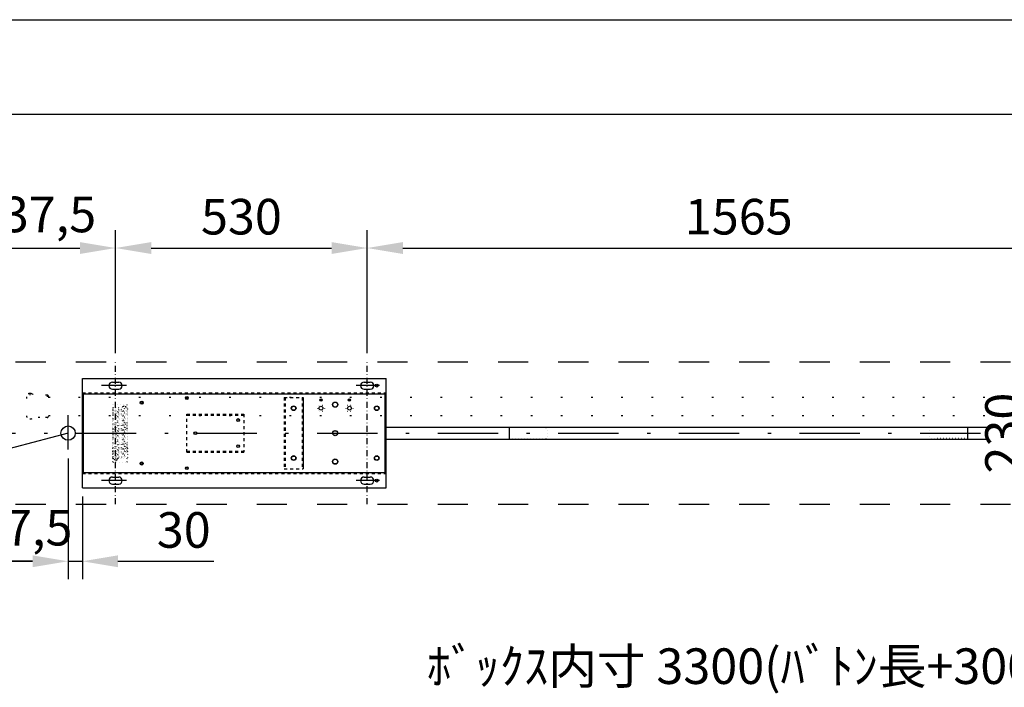
# Model space of a CAD drawing. Units: millimetres. Extents: x 9892 to 18515, y 2 to 5997.
# Drawn here: x 11948 to 14022, y 4591 to 5997 of the extents above; entities that cross this region are included whole.
import ezdxf

# ---------------------------------------------------------------- set-up
doc = ezdxf.new("R2010")
doc.units = ezdxf.units.MM
for name, pattern in [('DASHDOT', [25.4, 12.7, -6, 0.7, -6]), ('DASHED', [12.7, 6.35, -6.35]), ('DOT', [6.35, 0.35, -6])]:
    doc.linetypes.add(name, pattern=pattern)
doc.layers.get('Defpoints').update_dxf_attribs({"color": 4})
doc.layers.add('図枠', color=2, linetype='Continuous')
doc.layers.add('寸法', color=6, linetype='Continuous', lineweight=0)
doc.styles.get("Standard").update_dxf_attribs({"font": 'romans.shx', "width": 0.7, "bigfont": 'extfont2.shx'})
doc.dimstyles.new('外観図', dxfattribs={"dimscale": 30, "dimtxt": 2.5, "dimasz": 2.5, "dimexe": 1.25, "dimexo": 0.625, "dimtad": 1, "dimdec": 1, "dimtxsty": 'Standard', "dimcen": 2.5, "dimclrd": 6, "dimclre": 6, "dimclrt": 4, "dimadec": 0, "dimazin": 0, "dimtfac": 1, "dimtdec": 1, "dimtmove": 0, "dimatfit": 3, "dimldrblk": 'NONE', "dimfxl": 1, "dimarcsym": 0})

# ---------------------------------------------------------------- blocks, each defined once
blk = doc.blocks.new('*D11')
at = {"layer": 'Defpoints', "color": 0}
for p in [(12149.8, 5516.2), (11812.3, 5276.2), (12149.8, 5276.2)]:
    blk.add_point(p, dxfattribs=at)
at = {"layer": '寸法', "color": 6, "lineweight": -2}
for p, q in [((11812.3, 5295), (11812.3, 5553.7)), ((12149.8, 5295), (12149.8, 5553.7)), ((11887.3, 5516.2), (12074.8, 5516.2))]:
    blk.add_line(p, q, dxfattribs=at)
at = {"layer": '寸法', "color": 6}
for points in [[(11887.3, 5528.7), (11887.3, 5503.7), (11812.3, 5516.2)], [(12074.8, 5528.7), (12074.8, 5503.7), (12149.8, 5516.2)]]:
    blk.add_solid(points, dxfattribs=at)
at = {"layer": '寸法', "color": 4, "insert": (11981.1, 5577.2), "char_height": 75, "attachment_point": 5}
blk.add_mtext('337,5', dxfattribs=at)
blk = doc.blocks.new('_None')
blk = doc.blocks.new('*D12')
at = {"layer": 'Defpoints', "color": 0}
for p in [(12679.8, 5516.2), (12149.8, 5276.2), (12679.8, 5276.2)]:
    blk.add_point(p, dxfattribs=at)
at = {"layer": '寸法', "color": 6, "lineweight": -2}
for p, q in [((12149.8, 5295), (12149.8, 5553.7)), ((12679.8, 5295), (12679.8, 5553.7)), ((12224.8, 5516.2), (12604.8, 5516.2))]:
    blk.add_line(p, q, dxfattribs=at)
at = {"layer": '寸法', "color": 6}
for points in [[(12224.8, 5528.7), (12224.8, 5503.7), (12149.8, 5516.2)], [(12604.8, 5528.7), (12604.8, 5503.7), (12679.8, 5516.2)]]:
    blk.add_solid(points, dxfattribs=at)
at = {"layer": '寸法', "color": 4, "insert": (12414.8, 5572.5), "char_height": 75, "attachment_point": 5}
blk.add_mtext('530', dxfattribs=at)
blk = doc.blocks.new('*D13')
at = {"layer": 'Defpoints', "color": 0}
for p in [(14244.8, 5516.2), (12679.8, 5276.2), (14244.8, 5276.2)]:
    blk.add_point(p, dxfattribs=at)
at = {"layer": '寸法', "color": 6, "lineweight": -2}
for p, q in [((12679.8, 5295), (12679.8, 5553.7)), ((14244.8, 5295), (14244.8, 5553.7)), ((12754.8, 5516.2), (14169.8, 5516.2))]:
    blk.add_line(p, q, dxfattribs=at)
at = {"layer": '寸法', "color": 6}
for points in [[(12754.8, 5528.7), (12754.8, 5503.7), (12679.8, 5516.2)], [(14169.8, 5528.7), (14169.8, 5503.7), (14244.8, 5516.2)]]:
    blk.add_solid(points, dxfattribs=at)
at = {"layer": '寸法', "color": 4, "insert": (13462.3, 5572.5), "char_height": 75, "attachment_point": 5}
blk.add_mtext('1565', dxfattribs=at)
blk = doc.blocks.new('*D17')
at = {"layer": 'Defpoints', "color": 0}
for p in [(14204.8, 5241.2), (14084.8, 5011.2), (14204.8, 5011.2)]:
    blk.add_point(p, dxfattribs=at)
at = {"layer": '寸法', "color": 6, "lineweight": -2}
for p, q in [((14186.1, 5241.2), (14047.3, 5241.2)), ((14084.8, 5166.2), (14084.8, 5086.2)), ((14186.1, 5011.2), (14047.3, 5011.2))]:
    blk.add_line(p, q, dxfattribs=at)
at = {"layer": '寸法', "color": 6}
for points in [[(14072.3, 5166.2), (14097.3, 5166.2), (14084.8, 5241.2)], [(14072.3, 5086.2), (14097.3, 5086.2), (14084.8, 5011.2)]]:
    blk.add_solid(points, dxfattribs=at)
at = {"layer": '寸法', "color": 4, "insert": (14028.6, 5126.2), "char_height": 75, "attachment_point": 5, "rotation": 90}
blk.add_mtext('230', dxfattribs=at)
blk = doc.blocks.new('*D18')
at = {"layer": 'Defpoints', "color": 0}
for p in [(12049.8, 5091.6), (11812.3, 4976.2), (12049.8, 4856.2)]:
    blk.add_point(p, dxfattribs=at)
at = {"layer": '寸法', "color": 6, "lineweight": -2}
for p, q in [((12049.8, 5072.8), (12049.8, 4818.7)), ((11812.3, 4957.5), (11812.3, 4818.7)), ((11887.3, 4856.2), (11974.8, 4856.2))]:
    blk.add_line(p, q, dxfattribs=at)
at = {"layer": '寸法', "color": 6}
for points in [[(11887.3, 4868.7), (11887.3, 4843.7), (11812.3, 4856.2)], [(11974.8, 4868.7), (11974.8, 4843.7), (12049.8, 4856.2)]]:
    blk.add_solid(points, dxfattribs=at)
at = {"layer": '寸法', "color": 4, "insert": (11931.1, 4917.2), "char_height": 75, "attachment_point": 5}
blk.add_mtext('237,5', dxfattribs=at)
blk = doc.blocks.new('*D19')
at = {"layer": 'Defpoints', "color": 0}
for p in [(12049.8, 5091.6), (12079.8, 5011.2), (12079.8, 4856.2)]:
    blk.add_point(p, dxfattribs=at)
at = {"layer": '寸法', "color": 6, "lineweight": -2}
for p, q in [((12049.8, 5072.8), (12049.8, 4818.7)), ((12079.8, 4992.5), (12079.8, 4818.7)), ((11974.8, 4856.2), (11899.8, 4856.2)), ((12049.8, 4856.2), (12079.8, 4856.2)), ((12154.8, 4856.2), (12356.8, 4856.2))]:
    blk.add_line(p, q, dxfattribs=at)
at = {"layer": '寸法', "color": 6}
for points in [[(11974.8, 4868.7), (11974.8, 4843.7), (12049.8, 4856.2)], [(12154.8, 4868.7), (12154.8, 4843.7), (12079.8, 4856.2)]]:
    blk.add_solid(points, dxfattribs=at)
at = {"layer": '寸法', "color": 4, "insert": (12293.3, 4912.5), "char_height": 75, "attachment_point": 5}
blk.add_mtext('30', dxfattribs=at)
blk = doc.blocks.new('*D26')
at = {"layer": 'Defpoints', "color": 0}
for p in [(15112.3, 4561.7), (11812.3, 4181.7), (15112.3, 4181.7)]:
    blk.add_point(p, dxfattribs=at)
at = {"layer": '寸法', "color": 6, "lineweight": -2}
for p, q in [((11812.3, 4200.4), (11812.3, 4599.2)), ((15112.3, 4200.4), (15112.3, 4599.2)), ((11887.3, 4561.7), (15037.3, 4561.7))]:
    blk.add_line(p, q, dxfattribs=at)
at = {"layer": '寸法', "color": 6}
for points in [[(11887.3, 4574.2), (11887.3, 4549.2), (11812.3, 4561.7)], [(15037.3, 4574.2), (15037.3, 4549.2), (15112.3, 4561.7)]]:
    blk.add_solid(points, dxfattribs=at)
at = {"layer": '寸法', "color": 4, "insert": (13462.3, 4625.5), "char_height": 75, "attachment_point": 5}
blk.add_mtext('ﾎﾞｯｸｽ内寸 3300(ﾊﾞﾄﾝ長+300)', dxfattribs=at)

msp = doc.modelspace()

# ---------------------------------------------------------------- linework, layer by layer
at = {"color": 4, "linetype": 'DASHED', "ltscale": 10}
for p, q in [((11812.302, 5276.226), (15112.302, 5276.226)), ((11812.302, 4976.226), (15112.302, 4976.226))]:
    msp.add_line(p, q, dxfattribs=at)
at = {"color": 4, "linetype": 'DASHDOT'}
for p, q in [((12149.802, 4976.226), (12149.802, 5276.226)), ((12679.802, 4976.226), (12679.802, 5276.226))]:
    msp.add_line(p, q, dxfattribs=at)
at = {"color": 2, "linetype": 'Continuous'}
for p, q in [((12079.802, 5241.226), (12719.802, 5241.226)), ((12079.802, 5011.226), (12079.802, 5241.226)), ((12143.302, 5233.726), (12156.302, 5233.726)), ((12673.302, 5233.726), (12686.302, 5233.726)), ((12719.802, 5011.226), (12719.802, 5241.226)), ((12079.802, 5208.926), (12719.802, 5208.926)), ((12082.102, 5043.526), (12082.102, 5208.926)), ((12143.302, 5218.726), (12156.302, 5218.726)), ((12673.302, 5218.726), (12686.302, 5218.726)), ((12717.502, 5043.526), (12717.502, 5208.926)), ((12544.802, 5201.226), (12544.802, 5051.226)), ((12079.802, 5043.526), (12719.802, 5043.526)), ((12143.302, 5033.726), (12156.302, 5033.726)), ((12143.302, 5018.726), (12156.302, 5018.726)), ((12673.302, 5033.726), (12686.302, 5033.726)), ((12673.302, 5018.726), (12686.302, 5018.726)), ((12079.802, 5011.226), (12719.802, 5011.226))]:
    msp.add_line(p, q, dxfattribs=at)
at = {"color": 4, "linetype": 'Continuous'}
for p, q in [((12172.487, 5226.226), (12120.412, 5226.226)), ((12705.734, 5226.226), (12656.295, 5226.226)), ((12049.802, 5091.571), (12049.802, 5164.303)), ((12049.802, 5126.226), (11481.444, 4976.226)), ((12719.802, 5138.726), (13985.42, 5138.726)), ((12719.802, 5113.726), (13985.42, 5113.726)), ((12172.487, 5026.226), (12120.412, 5026.226)), ((12705.734, 5026.226), (12656.295, 5026.226))]:
    msp.add_line(p, q, dxfattribs=at)
at = {"color": 7, "linetype": 'DOT', "ltscale": 10}
for p, q in [((11969.302, 5209.726), (11969.302, 5155.726)), ((11971.802, 5209.726), (11969.302, 5209.726)), ((11973.134, 5209.242), (11971.802, 5209.726)), ((12005.802, 5206.226), (11990.235, 5206.226)), ((12005.802, 5206.226), (12005.802, 5159.226)), ((11962.302, 5202.726), (11962.302, 5162.726)), ((12008.302, 5203.726), (12008.302, 5161.726)), ((12008.302, 5201.65), (14916.302, 5201.65)), ((11971.802, 5155.726), (11969.302, 5155.726)), ((11973.134, 5156.211), (11971.802, 5155.726)), ((12005.802, 5159.226), (11990.235, 5159.226)), ((12008.302, 5163.65), (14916.302, 5163.65))]:
    msp.add_line(p, q, dxfattribs=at)
at = {"color": 4, "linetype": 'DASHED'}
for p, q in [((12079.802, 5211.226), (12719.802, 5211.226)), ((12079.802, 5041.226), (12719.802, 5041.226))]:
    msp.add_line(p, q, dxfattribs=at)
at = {"color": 4, "linetype": 'DOT'}
for p, q in [((12145.002, 5187.226), (12144.302, 5186.526)), ((12144.302, 5186.526), (12144.302, 5166.226)), ((12173.602, 5187.226), (12145.002, 5187.226)), ((12168.802, 5178.425), (12168.802, 5186.283)), ((12174.302, 5186.526), (12173.602, 5187.226)), ((12174.302, 5166.226), (12174.302, 5186.526)), ((12574.802, 5178.726), (12578.552, 5185.221)), ((12578.552, 5185.221), (12586.052, 5185.221)), ((12589.802, 5178.726), (12586.052, 5185.221)), ((12634.802, 5178.726), (12638.552, 5185.221)), ((12638.552, 5185.221), (12646.052, 5185.221)), ((12649.802, 5178.726), (12646.052, 5185.221)), ((12143.552, 5177.064), (12143.552, 5075.064)), ((12175.052, 5177.064), (12143.552, 5177.064)), ((12145.002, 5180.226), (12144.302, 5179.526)), ((12144.302, 5176.526), (12144.302, 5156.226)), ((12174.302, 5176.226), (12144.302, 5176.226)), ((12144.302, 5174.226), (12174.302, 5174.226)), ((12144.302, 5166.526), (12144.302, 5146.226)), ((12144.302, 5166.226), (12174.302, 5166.226)), ((12144.302, 5164.226), (12174.302, 5164.226)), ((12145.002, 5180.226), (12164.996, 5180.226)), ((12148.302, 5174.226), (12148.302, 5166.226)), ((12148.302, 5164.226), (12148.302, 5156.226)), ((12154.424, 5168.105), (12150.181, 5172.348)), ((12153.681, 5171.605), (12150.923, 5168.847)), ((12156.302, 5179.526), (12155.602, 5180.226)), ((12156.302, 5176.226), (12156.302, 5179.526)), ((12156.302, 5166.226), (12156.302, 5174.226)), ((12156.302, 5156.226), (12156.302, 5164.226)), ((12162.302, 5179.526), (12163.002, 5180.226)), ((12162.302, 5176.226), (12162.302, 5179.526)), ((12162.302, 5166.226), (12162.302, 5174.226)), ((12162.302, 5156.226), (12162.302, 5164.226)), ((12163.802, 5182.476), (12173.802, 5182.476)), ((12168.424, 5168.105), (12164.181, 5172.348)), ((12167.681, 5171.605), (12164.923, 5168.847)), ((12165.02, 5182.476), (12172.907, 5182.476)), ((12166.552, 5181.976), (12166.552, 5182.976)), ((12170.302, 5174.226), (12170.302, 5166.226)), ((12170.302, 5164.226), (12170.302, 5156.226)), ((12171.052, 5181.976), (12171.052, 5182.976)), ((12172.609, 5180.226), (12173.602, 5180.226)), ((12174.302, 5179.526), (12173.602, 5180.226)), ((12174.302, 5156.226), (12174.302, 5176.526)), ((12174.302, 5146.226), (12174.302, 5166.526)), ((12175.052, 5177.064), (12175.052, 5075.064)), ((12574.802, 5178.726), (12578.552, 5172.231)), ((12578.552, 5172.231), (12586.052, 5172.231)), ((12589.802, 5178.726), (12586.052, 5172.231)), ((12634.802, 5178.726), (12638.552, 5172.231)), ((12638.552, 5172.231), (12646.052, 5172.231)), ((12649.802, 5178.726), (12646.052, 5172.231)), ((12144.302, 5156.526), (12144.302, 5136.226)), ((12144.302, 5156.226), (12174.302, 5156.226)), ((12144.302, 5154.226), (12174.302, 5154.226)), ((12144.302, 5146.526), (12144.302, 5126.226)), ((12144.302, 5146.226), (12174.302, 5146.226)), ((12144.302, 5144.226), (12174.302, 5144.226)), ((12148.302, 5154.226), (12148.302, 5146.226)), ((12148.302, 5144.226), (12148.302, 5136.226)), ((12154.424, 5158.105), (12150.181, 5162.348)), ((12154.424, 5148.105), (12150.181, 5152.348)), ((12153.681, 5161.605), (12150.923, 5158.847)), ((12153.681, 5151.605), (12150.923, 5148.847)), ((12156.302, 5146.226), (12156.302, 5154.226)), ((12156.302, 5136.226), (12156.302, 5144.226)), ((12162.302, 5146.226), (12162.302, 5154.226)), ((12162.302, 5136.226), (12162.302, 5144.226)), ((12168.424, 5158.105), (12164.181, 5162.348)), ((12168.424, 5148.105), (12164.181, 5152.348)), ((12167.681, 5161.605), (12164.923, 5158.847)), ((12167.681, 5151.605), (12164.923, 5148.847)), ((12170.302, 5154.226), (12170.302, 5146.226)), ((12170.302, 5144.226), (12170.302, 5136.226)), ((12174.302, 5136.226), (12174.302, 5156.526)), ((12174.302, 5126.226), (12174.302, 5146.526)), ((12144.302, 5136.526), (12144.302, 5116.226)), ((12144.302, 5136.226), (12174.302, 5136.226)), ((12144.302, 5134.226), (12174.302, 5134.226)), ((12144.302, 5126.526), (12144.302, 5106.226)), ((12144.302, 5126.226), (12174.302, 5126.226)), ((12144.302, 5124.226), (12174.302, 5124.226)), ((12148.302, 5134.226), (12148.302, 5126.226)), ((12148.302, 5124.226), (12148.302, 5116.226)), ((12154.424, 5138.105), (12150.181, 5142.348)), ((12154.424, 5128.105), (12150.181, 5132.348)), ((12153.681, 5141.605), (12150.923, 5138.847)), ((12153.681, 5131.605), (12150.923, 5128.847)), ((12156.302, 5126.226), (12156.302, 5134.226)), ((12156.302, 5116.226), (12156.302, 5124.226)), ((12162.302, 5126.226), (12162.302, 5134.226)), ((12162.302, 5116.226), (12162.302, 5124.226)), ((12168.424, 5138.105), (12164.181, 5142.348)), ((12168.424, 5128.105), (12164.181, 5132.348)), ((12167.681, 5141.605), (12164.923, 5138.847)), ((12167.681, 5131.605), (12164.923, 5128.847)), ((12170.302, 5134.226), (12170.302, 5126.226)), ((12170.302, 5124.226), (12170.302, 5116.226)), ((12174.302, 5116.226), (12174.302, 5136.526)), ((12174.302, 5106.226), (12174.302, 5126.526)), ((12979.802, 5137.726), (13059.802, 5137.726)), ((13059.802, 5137.726), (13059.802, 5114.726)), ((13864.802, 5137.726), (13864.802, 5114.726)), ((13944.802, 5137.726), (13864.802, 5137.726)), ((12144.302, 5116.526), (12144.302, 5096.226)), ((12144.302, 5116.226), (12174.302, 5116.226)), ((12144.302, 5114.226), (12174.302, 5114.226)), ((12144.302, 5106.526), (12144.302, 5086.226)), ((12144.302, 5106.226), (12174.302, 5106.226)), ((12144.302, 5104.226), (12174.302, 5104.226)), ((12148.302, 5114.226), (12148.302, 5106.226)), ((12148.302, 5104.226), (12148.302, 5096.226)), ((12154.424, 5118.105), (12150.181, 5122.348)), ((12154.424, 5108.105), (12150.181, 5112.348)), ((12154.424, 5098.105), (12150.181, 5102.348)), ((12153.681, 5121.605), (12150.923, 5118.847)), ((12153.681, 5111.605), (12150.923, 5108.847)), ((12156.302, 5106.226), (12156.302, 5114.226)), ((12156.302, 5096.226), (12156.302, 5104.226)), ((12162.302, 5106.226), (12162.302, 5114.226)), ((12162.302, 5096.226), (12162.302, 5104.226)), ((12168.424, 5118.105), (12164.181, 5122.348)), ((12168.424, 5108.105), (12164.181, 5112.348)), ((12168.424, 5098.105), (12164.181, 5102.348)), ((12167.681, 5121.605), (12164.923, 5118.847)), ((12167.681, 5111.605), (12164.923, 5108.847)), ((12170.302, 5114.226), (12170.302, 5106.226)), ((12170.302, 5104.226), (12170.302, 5096.226)), ((12174.302, 5096.226), (12174.302, 5116.526)), ((12174.302, 5086.226), (12174.302, 5106.526)), ((12979.802, 5114.726), (13059.802, 5114.726)), ((13944.802, 5114.726), (13864.802, 5114.726)), ((12144.302, 5096.526), (12144.302, 5076.226)), ((12144.302, 5096.226), (12174.302, 5096.226)), ((12144.302, 5096.226), (12174.302, 5096.226)), ((12144.302, 5094.226), (12174.302, 5094.226)), ((12144.302, 5086.226), (12174.302, 5086.226)), ((12144.302, 5086.226), (12174.302, 5086.226)), ((12144.302, 5084.226), (12174.302, 5084.226)), ((12148.302, 5094.226), (12148.302, 5086.226)), ((12148.302, 5084.226), (12148.302, 5076.226)), ((12154.424, 5088.105), (12150.181, 5092.348)), ((12154.424, 5078.105), (12150.181, 5082.348)), ((12153.681, 5101.605), (12150.923, 5098.847)), ((12153.681, 5091.605), (12150.923, 5088.847)), ((12153.681, 5081.605), (12150.923, 5078.847)), ((12156.302, 5086.226), (12156.302, 5094.226)), ((12156.302, 5076.226), (12156.302, 5084.226)), ((12162.302, 5086.226), (12162.302, 5094.226)), ((12162.302, 5076.226), (12162.302, 5084.226)), ((12168.424, 5088.105), (12164.181, 5092.348)), ((12168.424, 5078.105), (12164.181, 5082.348)), ((12167.681, 5101.605), (12164.923, 5098.847)), ((12167.681, 5091.605), (12164.923, 5088.847)), ((12167.681, 5081.605), (12164.923, 5078.847)), ((12170.302, 5094.226), (12170.302, 5086.226)), ((12170.302, 5084.226), (12170.302, 5076.226)), ((12174.302, 5076.226), (12174.302, 5096.526)), ((12175.052, 5075.064), (12143.552, 5075.064)), ((12144.302, 5076.226), (12174.302, 5076.226)), ((12144.302, 5076.226), (12174.302, 5076.226)), ((12144.302, 5065.926), (12144.302, 5076.226)), ((12144.302, 5072.926), (12145.002, 5072.226)), ((12144.302, 5065.926), (12145.002, 5065.226)), ((12145.996, 5072.226), (12145.002, 5072.226)), ((12145.002, 5065.226), (12173.602, 5065.226)), ((12153.585, 5069.976), (12145.698, 5069.976)), ((12147.552, 5070.476), (12147.552, 5069.476)), ((12149.802, 5074.028), (12149.802, 5066.169)), ((12152.052, 5070.476), (12152.052, 5069.476)), ((12173.602, 5072.226), (12153.609, 5072.226)), ((12156.302, 5072.926), (12155.602, 5072.226)), ((12156.302, 5076.226), (12156.302, 5072.926)), ((12162.302, 5076.226), (12162.302, 5072.926)), ((12162.302, 5072.926), (12163.002, 5072.226)), ((12173.602, 5072.226), (12174.302, 5072.926)), ((12173.602, 5065.226), (12174.302, 5065.926)), ((12174.302, 5065.926), (12174.302, 5076.226))]:
    msp.add_line(p, q, dxfattribs=at)
at = {"color": 2, "linetype": 'DASHED'}
for p, q in [((12504.802, 5201.226), (12544.802, 5201.226)), ((12504.802, 5201.226), (12504.802, 5051.226)), ((12507.102, 5201.226), (12507.102, 5051.226)), ((12542.502, 5201.226), (12542.502, 5051.226)), ((12544.802, 5201.226), (12544.802, 5051.226)), ((12299.802, 5166.226), (12419.802, 5166.226)), ((12299.802, 5086.226), (12299.802, 5166.226)), ((12299.802, 5163.926), (12419.802, 5163.926)), ((12419.802, 5166.226), (12419.802, 5086.226)), ((12299.802, 5088.526), (12419.802, 5088.526)), ((12299.802, 5086.226), (12419.802, 5086.226)), ((12504.802, 5051.226), (12544.802, 5051.226))]:
    msp.add_line(p, q, dxfattribs=at)
at = {"color": 4, "linetype": 'DASHDOT', "ltscale": 10}
msp.add_line((11812.302, 5126.226), (13985.42, 5126.226), dxfattribs=at)
at = {"color": 6, "linetype": 'Continuous'}
for p, q in [((12979.802, 5113.726), (12979.802, 5138.726)), ((13944.802, 5113.726), (13944.802, 5138.726))]:
    msp.add_line(p, q, dxfattribs=at)
at = {"color": 2, "linetype": 'Continuous'}
for centre, radius in [((12699.802, 5226.226), 3), ((12204.802, 5190.226), 3.25), ((12204.802, 5190.226), 2), ((12299.802, 5200.226), 3), ((12299.802, 5200.226), 2), ((12582.302, 5196.226), 2.5), ((12582.302, 5196.226), 1.5), ((12612.302, 5186.226), 5.5), ((12612.302, 5186.226), 5), ((12642.302, 5196.226), 2.5), ((12642.302, 5196.226), 1.5), ((12524.802, 5178.726), 5), ((12524.802, 5178.726), 5), ((12524.802, 5178.726), 5), ((12524.802, 5178.726), 5), ((12524.802, 5178.726), 4.25), ((12524.802, 5178.726), 4.25), ((12524.802, 5178.726), 4.25), ((12699.802, 5178.726), 5), ((12699.802, 5178.726), 4.25), ((12407.802, 5153.726), 3), ((12407.802, 5153.726), 2.5), ((12049.802, 5126.226), 15), ((12317.802, 5126.226), 3), ((12317.802, 5126.226), 2.5), ((12612.302, 5126.226), 5.5), ((12612.302, 5126.226), 5), ((12612.302, 5126.226), 5), ((12612.302, 5126.226), 5), ((12407.802, 5098.726), 3), ((12407.802, 5098.726), 2.5), ((12204.802, 5062.226), 3.25), ((12204.802, 5062.226), 2), ((12524.802, 5073.726), 5), ((12524.802, 5073.726), 4.25), ((12612.302, 5066.226), 5.5), ((12612.302, 5066.226), 5), ((12612.302, 5066.226), 5), ((12612.302, 5066.226), 5), ((12699.802, 5073.726), 5), ((12699.802, 5073.726), 4.25), ((12299.802, 5052.226), 3), ((12299.802, 5052.226), 2), ((12699.802, 5026.226), 3)]:
    msp.add_circle(centre, radius, dxfattribs=at)
at = {"color": 4, "linetype": 'DOT'}
for centre in [(12152.302, 5170.226), (12152.302, 5160.226), (12152.302, 5150.226), (12152.302, 5140.226), (12152.302, 5130.226), (12152.302, 5120.226), (12152.302, 5110.226), (12152.302, 5100.226), (12152.302, 5090.226), (12152.302, 5080.226)]:
    msp.add_circle(centre, 3, dxfattribs=at)
at = {"color": 4, "linetype": 'Continuous'}
for centre in [(12582.302, 5178.726), (12642.302, 5178.726)]:
    msp.add_circle(centre, 4, dxfattribs=at)
at = {"color": 2, "linetype": 'Continuous'}
for centre, start, end in [((12143.302, 5226.226), 90, 270), ((12156.302, 5226.226), 270, 90), ((12673.302, 5226.226), 90, 270), ((12686.302, 5226.226), 270, 90), ((12143.302, 5026.226), 90, 270), ((12156.302, 5026.226), 270, 90), ((12673.302, 5026.226), 90, 270), ((12686.302, 5026.226), 270, 90)]:
    msp.add_arc(centre, 7.5, start, end, dxfattribs=at)
at = {"color": 7, "linetype": 'DOT', "ltscale": 10}
for centre, radius, start, end in [((11969.302, 5202.726), 7, 90, 180), ((11990.235, 5256.226), 50, 250, 270), ((12005.802, 5203.726), 2.5, 0, 90), ((11969.302, 5162.726), 7, 180, 270), ((11990.235, 5109.226), 50, 90, 110), ((12005.802, 5161.726), 2.5, 270, 0)]:
    msp.add_arc(centre, radius, start, end, dxfattribs=at)
at = {"color": 4, "linetype": 'DOT'}
for centre, radius, start, end in [((12168.802, 5182.976), 2.25, 0, 180), ((12166.302, 5170.226), 3, 135, 315), ((12166.302, 5170.226), 3, 315, 135), ((12168.802, 5182.226), 4.3, 207.717748, 332.282252), ((12168.802, 5181.976), 2.25, 180, 0), ((12166.302, 5160.226), 3, 135, 315), ((12166.302, 5150.226), 3, 135, 315), ((12166.302, 5160.226), 3, 315, 135), ((12166.302, 5150.226), 3, 315, 135), ((12166.302, 5140.226), 3, 315, 135), ((12166.302, 5140.226), 3, 135, 315), ((12166.302, 5130.226), 3, 135, 315), ((12166.302, 5130.226), 3, 315, 135), ((12166.302, 5120.226), 3, 315, 135), ((12166.302, 5120.226), 3, 135, 315), ((12166.302, 5110.226), 3, 135, 315), ((12166.302, 5100.226), 3, 135, 315), ((12166.302, 5110.226), 3, 315, 135), ((12166.302, 5100.226), 3, 315, 135), ((12166.302, 5090.226), 3, 135, 315), ((12166.302, 5080.226), 3, 135, 315), ((12166.302, 5090.226), 3, 315, 135), ((12166.302, 5080.226), 3, 315, 135), ((12149.802, 5070.226), 4.3, 27.717748, 152.282252), ((12149.802, 5070.476), 2.25, 0, 180), ((12149.802, 5069.476), 2.25, 180, 0)]:
    msp.add_arc(centre, radius, start, end, dxfattribs=at)
at = {"layer": 'Defpoints', "color": 4, "linetype": 'Continuous'}
msp.add_line((10115.44, 5997.272), (18515.44, 5997.272), dxfattribs=at)
at = {"layer": '図枠', "color": 2, "linetype": 'Continuous'}
msp.add_line((18315.44, 5797.272), (10315.44, 5797.272), dxfattribs=at)

# ---------------------------------------------------------------- dimensions: what is measured, and where the dimension line sits
at = {"layer": '寸法'}
for base, p1, p2, picture, middle in [((12149.802, 5516.226), (11812.302, 5276.226), (12149.802, 5276.226), '*D11', (11981.052, 5577.235)), ((12679.802, 5516.226), (12149.802, 5276.226), (12679.802, 5276.226), '*D12', (12414.802, 5572.476)), ((14244.802, 5516.226), (12679.802, 5276.226), (14244.802, 5276.226), '*D13', (13462.302, 5572.476)), ((12079.802, 4856.226), (12049.802, 5091.571), (12079.802, 5011.226), '*D19', (12293.286, 4912.476))]:
    dim = msp.add_linear_dim(base=base, p1=p1, p2=p2, dimstyle='外観図', dxfattribs=at)
    dim.commit()
    dim.dimension.update_dxf_attribs({"geometry": picture, "text_midpoint": middle})
dim = msp.add_linear_dim(base=(14084.802, 5011.226), p1=(14204.802, 5241.226), p2=(14204.802, 5011.226), angle=90, dimstyle='外観図', override={"dimtfill": 1}, dxfattribs=at)
dim.commit()
dim.dimension.update_dxf_attribs({"geometry": '*D17', "text_midpoint": (14028.552, 5126.226)})
dim = msp.add_linear_dim(base=(12049.802, 4856.226), p1=(11812.302, 4976.226), p2=(12049.802, 5091.571), dimstyle='外観図', dxfattribs=at)
dim.commit()
dim.dimension.update_dxf_attribs({"geometry": '*D18', "text_midpoint": (11931.052, 4856.226), "dimtype": 160})
dim = msp.add_linear_dim(base=(15112.302, 4561.671), p1=(11812.302, 4181.671), p2=(15112.302, 4181.671), text='ﾎﾞｯｸｽ内寸 <>(ﾊﾞﾄﾝ長+300)', dimstyle='外観図', dxfattribs=at)
dim.commit()
dim.dimension.update_dxf_attribs({"geometry": '*D26', "text_midpoint": (13462.302, 4625.536)})

doc.saveas('drawing.dxf')
